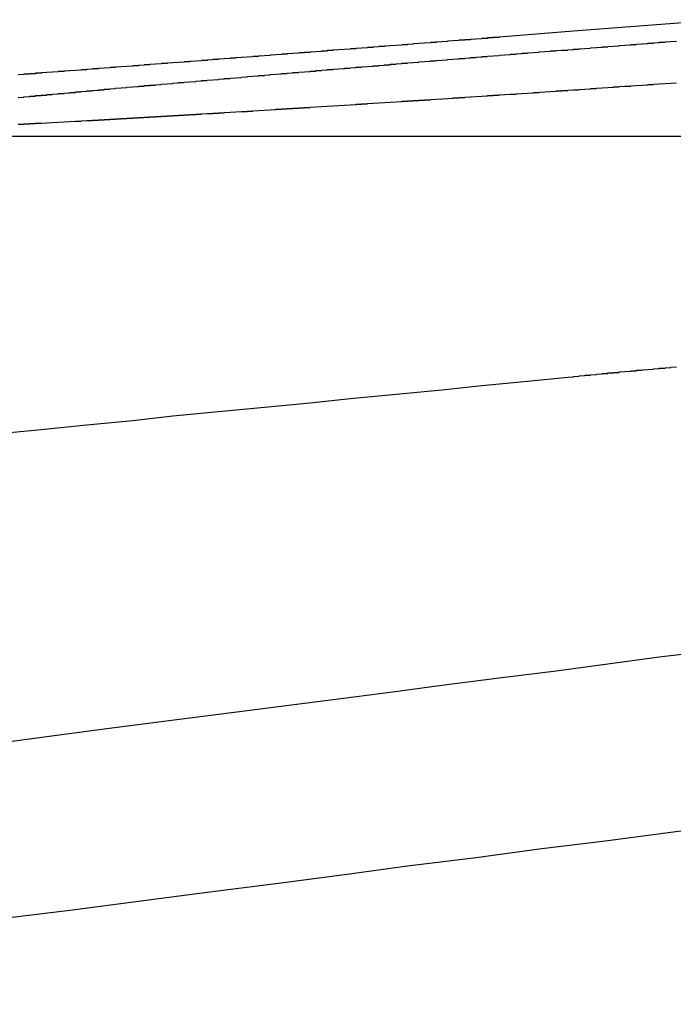
# Model space of a CAD drawing. Extents: x 4199 to 5290, y 476 to 1263.
# Drawn here: x 4423 to 4424, y 1260 to 1262 of the extents above; entities that cross this region are included whole.
import ezdxf

# ---------------------------------------------------------------- set-up
doc = ezdxf.new("R2010")
doc.units = 0
doc.header["$LTSCALE"] = 10
doc.layers.get('0').update_dxf_attribs({"linetype": 'CONTINUOUS'})
doc.layers.add('STEMPEL', color=3, linetype='CONTINUOUS')

# ---------------------------------------------------------------- blocks, each defined once
blk = doc.blocks.new('A$C3A02A886')
at = {"extrusion": (0, 1, -2e-16)}
blk.add_line((2506.8477, 86.2942), (2509.4532, 86.2942), dxfattribs=at)
for points in [[(2508.51, 86.4976, 0), (2508.38, 86.4876, 0), (2508.25, 86.4774, 0), (2508.12, 86.4671, 0)], [(2508.12, 86.4671, 0), (2508.12, 86.4668, 0), (2508.11, 86.4664, 0), (2508.11, 86.466, 0), (2508.1, 86.4657, 0), (2508.1, 86.4653, 0), (2508.1, 86.4649, 0), (2508.09, 86.4645, 0), (2508.09, 86.4642, 0), (2508.08, 86.4638, 0), (2508.08, 86.4634, 0), (2508.07, 86.4631, 0), (2508.07, 86.4627, 0), (2508.06, 86.4623, 0), (2508.06, 86.462, 0), (2508.05, 86.4616, 0), (2508.05, 86.4612, 0), (2508.04, 86.4609, 0), (2508.04, 86.4605, 0), (2508.03, 86.4601, 0), (2508.03, 86.4598, 0), (2508.03, 86.4594, 0), (2508.02, 86.459, 0), (2508.02, 86.4587, 0), (2508.01, 86.4583, 0), (2508.01, 86.4579, 0), (2508, 86.4576, 0), (2508, 86.4572, 0), (2507.99, 86.4569, 0), (2507.99, 86.4565, 0), (2507.98, 86.4561, 0), (2507.98, 86.4558, 0), (2507.97, 86.4554, 0), (2507.97, 86.455, 0), (2507.97, 86.4547, 0), (2507.96, 86.4543, 0), (2507.96, 86.4539, 0), (2507.95, 86.4536, 0), (2507.95, 86.4532, 0), (2507.94, 86.4528, 0), (2507.94, 86.4525, 0), (2507.93, 86.4521, 0), (2507.93, 86.4517, 0), (2507.92, 86.4514, 0), (2507.92, 86.451, 0), (2507.91, 86.4506, 0), (2507.91, 86.4503, 0), (2507.9, 86.4499, 0), (2507.9, 86.4495, 0), (2507.9, 86.4492, 0), (2507.89, 86.4488, 0), (2507.89, 86.4484, 0), (2507.88, 86.448, 0), (2507.88, 86.4477, 0), (2507.87, 86.4473, 0), (2507.87, 86.4469, 0), (2507.86, 86.4466, 0), (2507.86, 86.4462, 0), (2507.85, 86.4458, 0), (2507.85, 86.4455, 0), (2507.84, 86.4451, 0), (2507.84, 86.4447, 0), (2507.83, 86.4443, 0), (2507.83, 86.444, 0), (2507.82, 86.4436, 0), (2507.82, 86.4432, 0), (2507.82, 86.4429, 0), (2507.81, 86.4425, 0), (2507.81, 86.4421, 0), (2507.8, 86.4417, 0), (2507.8, 86.4414, 0), (2507.79, 86.441, 0), (2507.79, 86.4406, 0), (2507.78, 86.4403, 0), (2507.78, 86.4399, 0), (2507.77, 86.4395, 0), (2507.77, 86.4391, 0), (2507.76, 86.4388, 0), (2507.76, 86.4384, 0), (2507.75, 86.438, 0), (2507.75, 86.4376, 0), (2507.74, 86.4373, 0), (2507.74, 86.4369, 0), (2507.73, 86.4365, 0), (2507.73, 86.4362, 0), (2507.72, 86.4358, 0), (2507.72, 86.4354, 0), (2507.72, 86.435, 0), (2507.71, 86.4347, 0), (2507.71, 86.4343, 0), (2507.7, 86.4339, 0), (2507.7, 86.4335, 0), (2507.69, 86.4332, 0), (2507.69, 86.4328, 0), (2507.68, 86.4324, 0), (2507.68, 86.4321, 0), (2507.67, 86.4317, 0), (2507.67, 86.4313, 0), (2507.66, 86.4309, 0), (2507.66, 86.4306, 0), (2507.65, 86.4302, 0), (2507.65, 86.4298, 0), (2507.64, 86.4294, 0), (2507.64, 86.4291, 0), (2507.63, 86.4287, 0), (2507.63, 86.4283, 0), (2507.62, 86.428, 0), (2507.62, 86.4276, 0), (2507.61, 86.4272, 0), (2507.61, 86.4268, 0), (2507.61, 86.4265, 0), (2507.6, 86.4261, 0), (2507.6, 86.4257, 0), (2507.59, 86.4253, 0), (2507.59, 86.425, 0), (2507.58, 86.4246, 0), (2507.58, 86.4242, 0), (2507.57, 86.4239, 0), (2507.57, 86.4235, 0), (2507.56, 86.4231, 0), (2507.56, 86.4227, 0), (2507.55, 86.4224, 0), (2507.55, 86.422, 0), (2507.54, 86.4216, 0), (2507.54, 86.4213, 0), (2507.53, 86.4209, 0), (2507.53, 86.4205, 0), (2507.52, 86.4201, 0), (2507.52, 86.4198, 0), (2507.51, 86.4194, 0), (2507.51, 86.419, 0), (2507.5, 86.4187, 0), (2507.5, 86.4183, 0), (2507.5, 86.4179, 0), (2507.49, 86.4175, 0), (2507.49, 86.4172, 0), (2507.48, 86.4168, 0), (2507.48, 86.4164, 0), (2507.47, 86.4161, 0), (2507.47, 86.4157, 0), (2507.46, 86.4153, 0), (2507.46, 86.415, 0), (2507.45, 86.4146, 0), (2507.45, 86.4142, 0), (2507.44, 86.4139, 0), (2507.44, 86.4135, 0), (2507.43, 86.4131, 0), (2507.43, 86.4128, 0), (2507.42, 86.4124, 0), (2507.42, 86.412, 0), (2507.41, 86.4116, 0), (2507.41, 86.4113, 0), (2507.4, 86.4109, 0), (2507.4, 86.4105, 0), (2507.4, 86.4102, 0), (2507.39, 86.4098, 0), (2507.39, 86.4094, 0), (2507.38, 86.4091, 0), (2507.38, 86.4087, 0), (2507.37, 86.4084, 0), (2507.37, 86.408, 0), (2507.36, 86.4076, 0), (2507.36, 86.4073, 0), (2507.35, 86.4069, 0), (2507.35, 86.4065, 0), (2507.34, 86.4062, 0), (2507.34, 86.4058, 0), (2507.33, 86.4054, 0), (2507.33, 86.4051, 0), (2507.32, 86.4047, 0), (2507.32, 86.4043, 0), (2507.31, 86.404, 0), (2507.31, 86.4036, 0), (2507.31, 86.4033, 0), (2507.3, 86.4029, 0), (2507.3, 86.4025, 0), (2507.29, 86.4022, 0), (2507.29, 86.4018, 0), (2507.28, 86.4015, 0)], [(2507.28, 86.3619, 0), (2507.29, 86.3623, 0), (2507.29, 86.3626, 0), (2507.29, 86.3629, 0), (2507.3, 86.3633, 0), (2507.3, 86.3636, 0), (2507.3, 86.364, 0), (2507.31, 86.3643, 0), (2507.31, 86.3646, 0), (2507.31, 86.365, 0), (2507.32, 86.3653, 0), (2507.32, 86.3657, 0), (2507.33, 86.366, 0), (2507.33, 86.3664, 0), (2507.33, 86.3667, 0), (2507.34, 86.3671, 0), (2507.34, 86.3674, 0), (2507.34, 86.3678, 0), (2507.35, 86.3681, 0), (2507.35, 86.3685, 0), (2507.36, 86.3688, 0), (2507.36, 86.3692, 0), (2507.36, 86.3695, 0), (2507.37, 86.3699, 0), (2507.37, 86.3703, 0), (2507.38, 86.3706, 0), (2507.38, 86.371, 0), (2507.38, 86.3713, 0), (2507.39, 86.3717, 0), (2507.39, 86.372, 0), (2507.39, 86.3724, 0), (2507.4, 86.3728, 0), (2507.4, 86.3731, 0), (2507.41, 86.3735, 0), (2507.41, 86.3739, 0), (2507.41, 86.3742, 0), (2507.42, 86.3746, 0), (2507.42, 86.3749, 0), (2507.43, 86.3753, 0), (2507.43, 86.3757, 0), (2507.43, 86.376, 0), (2507.44, 86.3764, 0), (2507.44, 86.3768, 0), (2507.45, 86.3772, 0), (2507.45, 86.3775, 0), (2507.45, 86.3779, 0), (2507.46, 86.3783, 0), (2507.46, 86.3786, 0), (2507.47, 86.379, 0), (2507.47, 86.3794, 0), (2507.47, 86.3797, 0), (2507.48, 86.3801, 0), (2507.48, 86.3805, 0), (2507.49, 86.3809, 0), (2507.49, 86.3812, 0), (2507.5, 86.3816, 0), (2507.5, 86.382, 0), (2507.5, 86.3824, 0), (2507.51, 86.3828, 0), (2507.51, 86.3831, 0), (2507.52, 86.3835, 0), (2507.52, 86.3839, 0), (2507.53, 86.3843, 0), (2507.53, 86.3846, 0), (2507.53, 86.385, 0), (2507.54, 86.3854, 0), (2507.54, 86.3858, 0), (2507.55, 86.3862, 0), (2507.55, 86.3866, 0), (2507.55, 86.3869, 0), (2507.56, 86.3873, 0), (2507.56, 86.3877, 0), (2507.57, 86.3881, 0), (2507.57, 86.3885, 0), (2507.58, 86.3889, 0), (2507.58, 86.3893, 0), (2507.59, 86.3896, 0), (2507.59, 86.39, 0), (2507.59, 86.3904, 0), (2507.6, 86.3908, 0), (2507.6, 86.3912, 0), (2507.61, 86.3916, 0), (2507.61, 86.392, 0), (2507.62, 86.3924, 0), (2507.62, 86.3928, 0), (2507.63, 86.3931, 0), (2507.63, 86.3935, 0), (2507.63, 86.3939, 0), (2507.64, 86.3943, 0), (2507.64, 86.3947, 0), (2507.65, 86.3951, 0), (2507.65, 86.3955, 0), (2507.66, 86.3959, 0), (2507.66, 86.3963, 0), (2507.67, 86.3967, 0), (2507.67, 86.3971, 0), (2507.67, 86.3975, 0), (2507.68, 86.3979, 0), (2507.68, 86.3983, 0), (2507.69, 86.3987, 0), (2507.69, 86.3991, 0), (2507.7, 86.3995, 0), (2507.7, 86.3999, 0), (2507.71, 86.4003, 0), (2507.71, 86.4007, 0), (2507.72, 86.4011, 0), (2507.72, 86.4015, 0), (2507.72, 86.4019, 0), (2507.73, 86.4023, 0), (2507.73, 86.4027, 0), (2507.74, 86.4031, 0), (2507.74, 86.4035, 0), (2507.75, 86.4039, 0), (2507.75, 86.4043, 0), (2507.76, 86.4047, 0), (2507.76, 86.4051, 0), (2507.77, 86.4055, 0), (2507.77, 86.4059, 0), (2507.78, 86.4063, 0), (2507.78, 86.4067, 0), (2507.79, 86.4071, 0), (2507.79, 86.4075, 0), (2507.8, 86.4079, 0), (2507.8, 86.4083, 0), (2507.8, 86.4087, 0), (2507.81, 86.4091, 0), (2507.81, 86.4095, 0), (2507.82, 86.41, 0), (2507.82, 86.4104, 0), (2507.83, 86.4108, 0), (2507.83, 86.4112, 0), (2507.84, 86.4116, 0), (2507.84, 86.412, 0), (2507.85, 86.4124, 0), (2507.85, 86.4128, 0), (2507.86, 86.4132, 0), (2507.86, 86.4136, 0), (2507.87, 86.414, 0), (2507.87, 86.4145, 0), (2507.88, 86.4149, 0), (2507.88, 86.4153, 0), (2507.89, 86.4157, 0), (2507.89, 86.4161, 0), (2507.9, 86.4165, 0), (2507.9, 86.4169, 0), (2507.91, 86.4173, 0), (2507.91, 86.4177, 0), (2507.92, 86.4181, 0), (2507.92, 86.4186, 0), (2507.93, 86.419, 0), (2507.93, 86.4194, 0), (2507.93, 86.4198, 0), (2507.94, 86.4202, 0), (2507.94, 86.4206, 0), (2507.95, 86.421, 0), (2507.95, 86.4214, 0), (2507.96, 86.4219, 0), (2507.96, 86.4223, 0), (2507.97, 86.4227, 0), (2507.97, 86.4231, 0), (2507.98, 86.4235, 0), (2507.98, 86.4239, 0), (2507.99, 86.4243, 0), (2507.99, 86.4248, 0), (2508, 86.4252, 0), (2508, 86.4256, 0), (2508.01, 86.426, 0), (2508.01, 86.4264, 0), (2508.02, 86.4268, 0), (2508.02, 86.4272, 0), (2508.03, 86.4277, 0), (2508.03, 86.4281, 0), (2508.04, 86.4285, 0), (2508.04, 86.4289, 0), (2508.05, 86.4293, 0), (2508.05, 86.4297, 0), (2508.06, 86.4301, 0), (2508.06, 86.4306, 0), (2508.07, 86.431, 0), (2508.07, 86.4314, 0), (2508.08, 86.4318, 0), (2508.08, 86.4322, 0), (2508.09, 86.4326, 0), (2508.09, 86.4331, 0), (2508.1, 86.4335, 0), (2508.1, 86.4339, 0), (2508.11, 86.4343, 0), (2508.11, 86.4347, 0), (2508.12, 86.4351, 0), (2508.12, 86.4355, 0), (2508.13, 86.436, 0), (2508.13, 86.4364, 0), (2508.14, 86.4368, 0), (2508.14, 86.4372, 0), (2508.15, 86.4376, 0), (2508.15, 86.438, 0), (2508.16, 86.4384, 0), (2508.16, 86.4389, 0), (2508.17, 86.4393, 0), (2508.17, 86.4397, 0), (2508.18, 86.4401, 0), (2508.18, 86.4405, 0), (2508.19, 86.4409, 0), (2508.19, 86.4413, 0), (2508.2, 86.4418, 0), (2508.2, 86.4422, 0), (2508.21, 86.4426, 0), (2508.21, 86.443, 0), (2508.22, 86.4434, 0), (2508.22, 86.4438, 0), (2508.23, 86.4442, 0), (2508.24, 86.4446, 0), (2508.24, 86.4451, 0), (2508.25, 86.4455, 0), (2508.25, 86.4459, 0), (2508.26, 86.4463, 0), (2508.26, 86.4467, 0), (2508.27, 86.4471, 0), (2508.27, 86.4475, 0), (2508.28, 86.4479, 0), (2508.28, 86.4484, 0), (2508.29, 86.4488, 0), (2508.29, 86.4492, 0), (2508.3, 86.4496, 0), (2508.3, 86.45, 0), (2508.31, 86.4504, 0), (2508.31, 86.4508, 0), (2508.32, 86.4512, 0), (2508.32, 86.4516, 0), (2508.33, 86.452, 0), (2508.33, 86.4525, 0), (2508.34, 86.4529, 0), (2508.34, 86.4533, 0), (2508.35, 86.4537, 0), (2508.35, 86.4541, 0), (2508.36, 86.4545, 0), (2508.36, 86.4549, 0), (2508.37, 86.4553, 0), (2508.37, 86.4557, 0), (2508.38, 86.4561, 0), (2508.38, 86.4565, 0), (2508.39, 86.4569, 0), (2508.39, 86.4573, 0), (2508.4, 86.4577, 0), (2508.4, 86.4581, 0), (2508.41, 86.4585, 0), (2508.41, 86.459, 0), (2508.42, 86.4594, 0), (2508.42, 86.4598, 0), (2508.43, 86.4602, 0)], [(2508.24, 85.8733, 0), (2508.25, 85.8737, 0), (2508.25, 85.8741, 0), (2508.25, 85.8745, 0), (2508.26, 85.8749, 0), (2508.26, 85.8753, 0), (2508.27, 85.8757, 0), (2508.27, 85.8761, 0), (2508.27, 85.8765, 0), (2508.28, 85.8768, 0), (2508.28, 85.8772, 0), (2508.29, 85.8776, 0), (2508.29, 85.878, 0), (2508.29, 85.8784, 0), (2508.3, 85.8788, 0), (2508.3, 85.8792, 0), (2508.31, 85.8796, 0), (2508.31, 85.88, 0), (2508.31, 85.8804, 0), (2508.32, 85.8808, 0), (2508.32, 85.8812, 0), (2508.33, 85.8815, 0), (2508.33, 85.8819, 0), (2508.33, 85.8823, 0), (2508.34, 85.8827, 0), (2508.34, 85.8831, 0), (2508.35, 85.8835, 0), (2508.35, 85.8839, 0), (2508.36, 85.8843, 0), (2508.36, 85.8847, 0), (2508.36, 85.8851, 0), (2508.37, 85.8855, 0), (2508.37, 85.8859, 0), (2508.38, 85.8863, 0), (2508.38, 85.8867, 0), (2508.39, 85.8871, 0), (2508.39, 85.8875, 0), (2508.39, 85.8879, 0), (2508.4, 85.8882, 0), (2508.4, 85.8886, 0), (2508.41, 85.889, 0), (2508.41, 85.8894, 0), (2508.42, 85.8898, 0), (2508.42, 85.8902, 0), (2508.42, 85.8906, 0), (2508.43, 85.891, 0)], [(2507.24, 85.7739, 0), (2507.32, 85.7818, 0), (2507.4, 85.7897, 0), (2507.48, 85.7975, 0), (2507.55, 85.8053, 0), (2507.63, 85.813, 0), (2507.71, 85.8207, 0), (2507.79, 85.8283, 0), (2507.86, 85.8359, 0), (2507.94, 85.8435, 0), (2508.02, 85.851, 0), (2508.09, 85.8585, 0), (2508.17, 85.8659, 0), (2508.24, 85.8733, 0)], [(2508.5, 85.3957, 0), (2508.4, 85.3836, 0), (2508.31, 85.3715, 0), (2508.22, 85.3592, 0), (2508.12, 85.3469, 0), (2508.02, 85.3345, 0), (2507.93, 85.322, 0), (2507.83, 85.3093, 0), (2507.73, 85.2966, 0), (2507.63, 85.2838, 0), (2507.53, 85.2708, 0), (2507.43, 85.2578, 0), (2507.33, 85.2447, 0), (2507.23, 85.2314, 0)], [(2506.09, 84.7773, 0), (2506.22, 84.7944, 0), (2506.36, 84.8114, 0), (2506.49, 84.8283, 0), (2506.62, 84.8449, 0), (2506.74, 84.8615, 0), (2506.87, 84.8779, 0), (2507, 84.8941, 0), (2507.12, 84.9102, 0), (2507.24, 84.9262, 0), (2507.37, 84.942, 0), (2507.49, 84.9577, 0), (2507.61, 84.9732, 0), (2507.73, 84.9886, 0), (2507.85, 85.0039, 0), (2507.96, 85.019, 0), (2508.08, 85.034, 0), (2508.19, 85.0489, 0), (2508.31, 85.0637, 0), (2508.42, 85.0783, 0), (2508.53, 85.0928, 0)]]:
    blk.add_polyline3d(points)
at = {"color": 1}
blk.add_polyline3d([(2507.28, 86.315, 0), (2507.29, 86.3152, 0), (2507.29, 86.3154, 0), (2507.29, 86.3156, 0), (2507.3, 86.3158, 0), (2507.3, 86.316, 0), (2507.31, 86.3162, 0), (2507.31, 86.3164, 0), (2507.31, 86.3166, 0), (2507.32, 86.3168, 0), (2507.32, 86.317, 0), (2507.33, 86.3173, 0), (2507.33, 86.3175, 0), (2507.33, 86.3177, 0), (2507.34, 86.3179, 0), (2507.34, 86.3181, 0), (2507.35, 86.3183, 0), (2507.35, 86.3186, 0), (2507.35, 86.3188, 0), (2507.36, 86.319, 0), (2507.36, 86.3192, 0), (2507.37, 86.3195, 0), (2507.37, 86.3197, 0), (2507.37, 86.3199, 0), (2507.38, 86.3201, 0), (2507.38, 86.3204, 0), (2507.39, 86.3206, 0), (2507.39, 86.3208, 0), (2507.39, 86.321, 0), (2507.4, 86.3213, 0), (2507.4, 86.3215, 0), (2507.41, 86.3217, 0), (2507.41, 86.322, 0), (2507.42, 86.3222, 0), (2507.42, 86.3224, 0), (2507.42, 86.3227, 0), (2507.43, 86.3229, 0), (2507.43, 86.3231, 0), (2507.44, 86.3234, 0), (2507.44, 86.3236, 0), (2507.44, 86.3238, 0), (2507.45, 86.3241, 0), (2507.45, 86.3243, 0), (2507.46, 86.3246, 0), (2507.46, 86.3248, 0), (2507.47, 86.3251, 0), (2507.47, 86.3253, 0), (2507.47, 86.3255, 0), (2507.48, 86.3258, 0), (2507.48, 86.326, 0), (2507.49, 86.3263, 0), (2507.49, 86.3265, 0), (2507.5, 86.3268, 0), (2507.5, 86.327, 0), (2507.5, 86.3273, 0), (2507.51, 86.3275, 0), (2507.51, 86.3278, 0), (2507.52, 86.328, 0), (2507.52, 86.3283, 0), (2507.53, 86.3285, 0), (2507.53, 86.3288, 0), (2507.53, 86.329, 0), (2507.54, 86.3293, 0), (2507.54, 86.3295, 0), (2507.55, 86.3298, 0), (2507.55, 86.3301, 0), (2507.56, 86.3303, 0), (2507.56, 86.3306, 0), (2507.57, 86.3308, 0), (2507.57, 86.3311, 0), (2507.57, 86.3314, 0), (2507.58, 86.3316, 0), (2507.58, 86.3319, 0), (2507.59, 86.3321, 0), (2507.59, 86.3324, 0), (2507.6, 86.3327, 0), (2507.6, 86.3329, 0), (2507.6, 86.3332, 0), (2507.61, 86.3335, 0), (2507.61, 86.3337, 0), (2507.62, 86.334, 0), (2507.62, 86.3343, 0), (2507.63, 86.3345, 0), (2507.63, 86.3348, 0), (2507.64, 86.3351, 0), (2507.64, 86.3353, 0), (2507.64, 86.3356, 0), (2507.65, 86.3359, 0), (2507.65, 86.3361, 0), (2507.66, 86.3364, 0), (2507.66, 86.3367, 0), (2507.67, 86.337, 0), (2507.67, 86.3372, 0), (2507.68, 86.3375, 0), (2507.68, 86.3378, 0), (2507.69, 86.3381, 0), (2507.69, 86.3383, 0), (2507.69, 86.3386, 0), (2507.7, 86.3389, 0), (2507.7, 86.3392, 0), (2507.71, 86.3394, 0), (2507.71, 86.3397, 0), (2507.72, 86.34, 0), (2507.72, 86.3403, 0), (2507.73, 86.3406, 0), (2507.73, 86.3408, 0), (2507.73, 86.3411, 0), (2507.74, 86.3414, 0), (2507.74, 86.3417, 0), (2507.75, 86.342, 0), (2507.75, 86.3423, 0), (2507.76, 86.3425, 0), (2507.76, 86.3428, 0), (2507.77, 86.3431, 0), (2507.77, 86.3434, 0), (2507.78, 86.3437, 0), (2507.78, 86.344, 0), (2507.79, 86.3443, 0), (2507.79, 86.3446, 0), (2507.79, 86.3448, 0), (2507.8, 86.3451, 0), (2507.8, 86.3454, 0), (2507.81, 86.3457, 0), (2507.81, 86.346, 0), (2507.82, 86.3463, 0), (2507.82, 86.3466, 0), (2507.83, 86.3469, 0), (2507.83, 86.3472, 0), (2507.84, 86.3475, 0), (2507.84, 86.3478, 0), (2507.85, 86.3481, 0), (2507.85, 86.3484, 0), (2507.86, 86.3487, 0), (2507.86, 86.349, 0), (2507.87, 86.3493, 0), (2507.87, 86.3496, 0), (2507.87, 86.3499, 0), (2507.88, 86.3503, 0), (2507.88, 86.3506, 0), (2507.89, 86.3509, 0), (2507.89, 86.3512, 0), (2507.9, 86.3515, 0), (2507.9, 86.3518, 0), (2507.91, 86.3521, 0), (2507.91, 86.3524, 0), (2507.92, 86.3528, 0), (2507.92, 86.3531, 0), (2507.93, 86.3534, 0), (2507.93, 86.3537, 0), (2507.94, 86.354, 0), (2507.94, 86.3543, 0), (2507.95, 86.3547, 0), (2507.95, 86.355, 0), (2507.96, 86.3553, 0), (2507.96, 86.3556, 0), (2507.97, 86.356, 0), (2507.97, 86.3563, 0), (2507.98, 86.3566, 0), (2507.98, 86.3569, 0), (2507.99, 86.3573, 0), (2507.99, 86.3576, 0), (2508, 86.3579, 0), (2508, 86.3582, 0), (2508.01, 86.3586, 0), (2508.01, 86.3589, 0), (2508.02, 86.3592, 0), (2508.02, 86.3596, 0), (2508.03, 86.3599, 0), (2508.03, 86.3602, 0), (2508.04, 86.3606, 0), (2508.04, 86.3609, 0), (2508.05, 86.3612, 0), (2508.05, 86.3616, 0), (2508.06, 86.3619, 0), (2508.06, 86.3623, 0), (2508.07, 86.3626, 0), (2508.07, 86.3629, 0), (2508.08, 86.3633, 0), (2508.08, 86.3636, 0), (2508.09, 86.364, 0), (2508.09, 86.3643, 0), (2508.1, 86.3646, 0), (2508.1, 86.365, 0), (2508.11, 86.3653, 0), (2508.11, 86.3657, 0), (2508.12, 86.366, 0), (2508.12, 86.3664, 0), (2508.13, 86.3667, 0), (2508.13, 86.3671, 0), (2508.14, 86.3674, 0), (2508.15, 86.3678, 0), (2508.15, 86.3681, 0), (2508.16, 86.3685, 0), (2508.16, 86.3688, 0), (2508.17, 86.3692, 0), (2508.17, 86.3695, 0), (2508.18, 86.3699, 0), (2508.18, 86.3703, 0), (2508.19, 86.3706, 0), (2508.19, 86.371, 0), (2508.2, 86.3713, 0), (2508.2, 86.3717, 0), (2508.21, 86.372, 0), (2508.21, 86.3724, 0), (2508.22, 86.3728, 0), (2508.22, 86.3731, 0), (2508.23, 86.3735, 0), (2508.23, 86.3739, 0), (2508.24, 86.3742, 0), (2508.24, 86.3746, 0), (2508.25, 86.3749, 0), (2508.26, 86.3753, 0), (2508.26, 86.3757, 0), (2508.27, 86.376, 0), (2508.27, 86.3764, 0), (2508.28, 86.3768, 0), (2508.28, 86.3772, 0), (2508.29, 86.3775, 0), (2508.29, 86.3779, 0), (2508.3, 86.3783, 0), (2508.3, 86.3786, 0), (2508.31, 86.379, 0), (2508.31, 86.3794, 0), (2508.32, 86.3797, 0), (2508.32, 86.3801, 0), (2508.33, 86.3805, 0), (2508.33, 86.3809, 0), (2508.34, 86.3812, 0), (2508.35, 86.3816, 0), (2508.35, 86.382, 0), (2508.36, 86.3824, 0), (2508.36, 86.3828, 0), (2508.37, 86.3831, 0), (2508.37, 86.3835, 0), (2508.38, 86.3839, 0), (2508.38, 86.3843, 0), (2508.39, 86.3846, 0), (2508.39, 86.385, 0), (2508.4, 86.3854, 0), (2508.4, 86.3858, 0), (2508.41, 86.3862, 0), (2508.42, 86.3866, 0), (2508.42, 86.3869, 0), (2508.43, 86.3873, 0)], dxfattribs=at)

msp = doc.modelspace()

# ---------------------------------------------------------------- block references
at = {"layer": 'STEMPEL'}
msp.add_blockref('A$C3A02A886', (1915.847, 1175.6228, -156.7831), dxfattribs=at)

doc.saveas('drawing.dxf')
